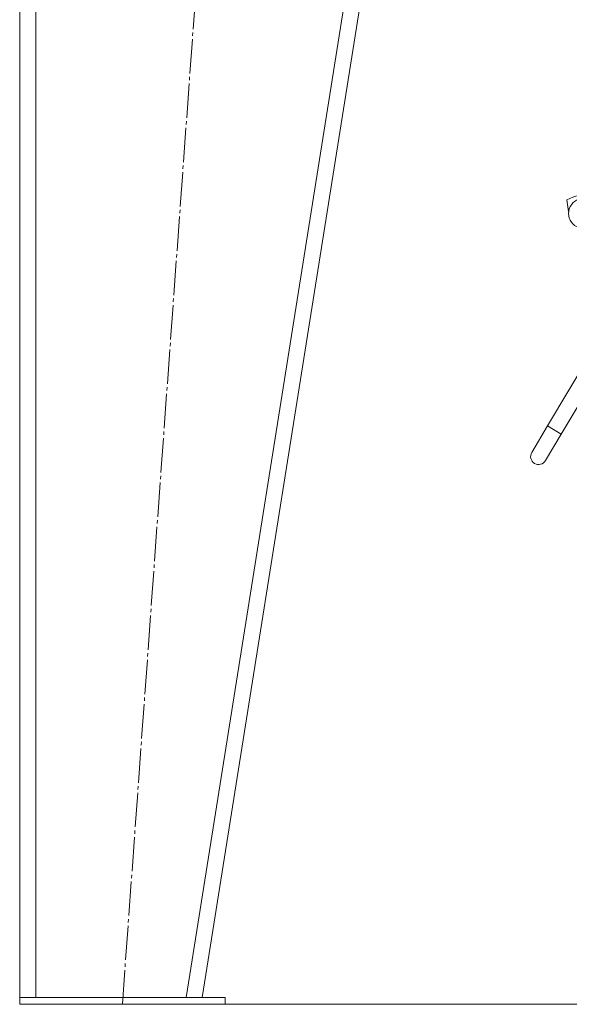
# Model space of a CAD drawing. Units: millimetres. Extents: x 0 to 17137, y -6 to 11880.
# Drawn here: x 10841 to 11082, y 6633 to 7065 of the extents above; entities that cross this region are included whole.
import ezdxf

# ---------------------------------------------------------------- set-up
doc = ezdxf.new("R2010")
doc.units = ezdxf.units.MM
doc.linetypes.add('K5LT_AXLED', pattern=[19.5, 15, -1.5, 1.5, -1.5])
doc.linetypes.add('K5LT_THIN', pattern=[0])
for name, color, linetype, true_color in [('DIM', 6, 'Continuous', 0xff00ff), ('OSI', 2, 'Continuous', 0xffff00), ('R', 1, 'Continuous', 0xff0000)]:
    doc.layers.add(name, color=color, linetype=linetype, true_color=true_color)

msp = doc.modelspace()

# ---------------------------------------------------------------- linework, layer by layer
at = {"layer": 'DIM', "color": 7, "linetype": 'K5LT_THIN', "lineweight": 18}
msp.add_line((10930.74, 6632.87), (13313.96, 6632.87), dxfattribs=at)
at = {"layer": 'OSI', "color": 30, "linetype": 'K5LT_AXLED', "lineweight": 18, "true_color": 0xff8000}
msp.add_line((10885.74, 6632.87), (10940.69, 7390.87), dxfattribs=at)
at = {"layer": 'R', "color": 7, "linetype": 'K5LT_THIN', "lineweight": 18}
for p, q in [((10840.74, 7390.87), (10840.74, 6635.87)), ((10847.74, 7390.87), (10847.74, 6635.87)), ((11033.65, 7390.87), (10913.65, 6635.87)), ((11040.74, 7390.87), (10920.74, 6635.87)), ((10920.74, 6635.87), (11025.18, 7292.98)), ((11081.38, 6980.66), (11080.57, 6985.81)), ((11072.12, 6886.62), (11092.55, 6921.01)), ((11078.14, 6883.04), (11098.57, 6917.43)), ((11072.12, 6886.62), (11065.23, 6875.01)), ((11072.12, 6886.62), (11078.14, 6883.04)), ((11078.14, 6883.04), (11071.24, 6871.44)), ((10840.74, 6635.87), (10840.74, 6632.87)), ((10930.74, 6635.87), (10840.74, 6635.87)), ((10913.65, 6635.87), (10847.74, 6635.87)), ((10930.74, 6635.87), (10930.74, 6632.87)), ((10930.74, 6632.87), (10840.74, 6632.87))]:
    msp.add_line(p, q, dxfattribs=at)
for centre, radius, start, end in [((11089.44, 6969.71), 18.39, 82.7171, 118.86), ((11087.83, 6979.87), 6.5, 107.6374, 252.3626), ((11068.23, 6873.22), 3.5, 149.2879, 329.2879)]:
    msp.add_arc(centre, radius, start, end, dxfattribs=at)

doc.saveas('drawing.dxf')
